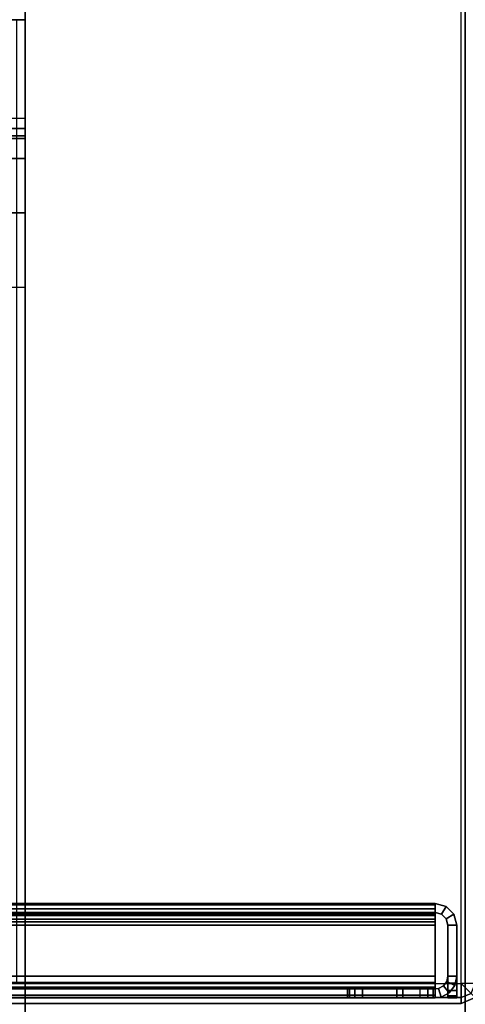
# Model space of a CAD drawing. Units: inches. Extents: x -2 to 155, y -6 to 65.
# Drawn here: x 34 to 36, y 5 to 9 of the extents above; entities that cross this region are included whole.
import ezdxf

# ---------------------------------------------------------------- set-up
doc = ezdxf.new("R2010")
doc.units = ezdxf.units.IN
doc.header["$MEASUREMENT"] = 0
for name, color, linetype in [('FRAME-BRACKET', 7, 'Continuous'), ('FRAME-CONNECTOR', 7, 'Continuous'), ('FRAME-OTHER', 7, 'Continuous'), ('TILE-STEEL', 3, 'Continuous'), ('WKSURF-EDGE', 6, 'Continuous'), ('WKSURF-TOP', 6, 'Continuous')]:
    doc.layers.add(name, color=color, linetype=linetype)
doc.styles.get("Standard").update_dxf_attribs({"font": 'arial.ttf'})

# ---------------------------------------------------------------- blocks, each defined once
blk = doc.blocks.new('MHQ125_MN_0T')
at = {"layer": 'FRAME-CONNECTOR'}
for points in [[(2.7165, -0.163, 0.3881), (2.7165, -7.837, 0.3881), (-2.7165, -7.837, 0.3881), (-2.7165, -0.163, 0.3881)], [(-2.7165, -7.837, 0.5078), (2.7165, -7.837, 0.5078), (2.7165, -0.163, 0.5078), (-2.7165, -0.163, 0.5078)], [(2.9528, -0.3686, 5.6), (-2.9528, -0.3686, 5.6), (-2.9528, -7.6314, 5.6), (2.9528, -7.6314, 5.6)], [(2.9528, -0.4277, 5.48), (2.9528, -7.5723, 5.48), (-2.9528, -7.5723, 5.48), (-2.9578, -0.4277, 5.48)]]:
    blk.add_3dface(points, dxfattribs=at)
at = {"layer": 'FRAME-OTHER'}
blk.add_attdef('OTHER', (2, -9), '', height=2, dxfattribs=at)
blk = doc.blocks.new('MHQ320_423RM_0T')
at = {"layer": 'TILE-STEEL'}
for points in [[(0.1132, 5.893, 38.1047), (0.1132, 5.9789, 38.1047), (0.0773, 5.9789, 38.1047), (0.0773, 5.893, 38.1047)], [(0.0773, 5.9789, 30.526), (0.1132, 5.9789, 30.526), (0.1132, 5.893, 30.526), (0.0773, 5.893, 30.526)], [(0.0773, 5.9789, 40.5297), (0.1132, 5.9789, 40.5297), (0.1132, 5.9789, 38.1047), (0.0773, 5.9789, 38.1047)], [(0.1132, 5.9789, 29.223), (0.0773, 5.9789, 29.223), (0.0773, 5.9789, 30.526), (0.1132, 5.9789, 30.526)], [(0.0773, 5.9189, 40.5897), (0.0773, 5.9789, 40.5297), (0.0773, 5.9789, 38.1047), (0.0773, 5.893, 38.1047)], [(0.0773, 5.9489, 40.5817), (0.0773, 5.9709, 40.5597), (0.0773, 5.9789, 40.5297), (0.0773, 5.9189, 40.5897)], [(0.0773, 5.9189, 29.163), (0.0773, 5.9789, 29.223), (0.0773, 5.9789, 30.526), (0.0773, 5.893, 30.526)], [(0.0773, 5.9789, 29.223), (0.0773, 5.9709, 29.193), (0.0773, 5.9489, 29.1711), (0.0773, 5.9189, 29.163)], [(0.0773, 5.9789, 29.223), (0.1132, 5.9789, 29.223), (0.1132, 5.9709, 29.193), (0.0773, 5.9709, 29.193)], [(0.1132, 5.9709, 40.5597), (0.0773, 5.9709, 40.5597), (0.0773, 5.9789, 40.5297), (0.1132, 5.9789, 40.5297)], [(0.0773, 5.9709, 29.193), (0.1132, 5.9709, 29.193), (0.1132, 5.9489, 29.1711), (0.0773, 5.9489, 29.1711)], [(0.1132, 5.9489, 40.5817), (0.0773, 5.9489, 40.5817), (0.0773, 5.9709, 40.5597), (0.1132, 5.9709, 40.5597)], [(0.0773, 5.9489, 29.1711), (0.1132, 5.9489, 29.1711), (0.1132, 5.9189, 29.163), (0.0773, 5.9189, 29.163)], [(0.1132, 5.9189, 40.5897), (0.0773, 5.9189, 40.5897), (0.0773, 5.9489, 40.5817), (0.1132, 5.9489, 40.5817)], [(0.0852, 5.929, 38.1047), (0.0852, 5.929, 30.526), (0.1075, 5.9584, 30.526), (0.1075, 5.9584, 38.1047)], [(0.1307, 5.9311, 30.526), (0.1075, 5.9584, 30.526), (0.0852, 5.929, 30.526), (0.1178, 5.914, 30.526)], [(0.1307, 5.9311, 38.1047), (0.1075, 5.9584, 38.1047), (0.0852, 5.929, 38.1047), (0.1178, 5.914, 38.1047)], [(0.1075, 5.9584, 38.1047), (0.1075, 5.9584, 30.526), (0.14, 5.9757, 30.526), (0.14, 5.9757, 38.1047)], [(0.1497, 5.9412, 30.526), (0.14, 5.9757, 30.526), (0.1075, 5.9584, 30.526), (0.1307, 5.9311, 30.526)], [(0.1497, 5.9412, 38.1047), (0.14, 5.9757, 38.1047), (0.1075, 5.9584, 38.1047), (0.1307, 5.9311, 38.1047)], [(0.1132, 5.9189, 40.5897), (0.1132, 5.9789, 40.5297), (0.1132, 5.9789, 38.1047), (0.1132, 5.893, 38.1047)], [(0.1132, 5.9489, 40.5817), (0.1132, 5.9709, 40.5597), (0.1132, 5.9789, 40.5297), (0.1132, 5.9189, 40.5897)], [(0.1132, 5.9189, 29.163), (0.1132, 5.9789, 29.223), (0.1132, 5.9789, 30.526), (0.1132, 5.893, 30.526)], [(0.1132, 5.9789, 29.223), (0.1132, 5.9709, 29.193), (0.1132, 5.9489, 29.1711), (0.1132, 5.9189, 29.163)], [(0.14, 5.9757, 38.1047), (0.1632, 5.9789, 38.1047), (0.1632, 5.943, 38.1047), (0.1497, 5.9412, 38.1047)], [(0.1632, 5.9789, 30.526), (0.14, 5.9757, 30.526), (0.1497, 5.9412, 30.526), (0.1632, 5.943, 30.526)], [(0.14, 5.9757, 38.1047), (0.1632, 5.9789, 38.1047), (0.1632, 5.9789, 30.526), (0.14, 5.9757, 30.526)], [(0.1632, 5.9789, 40.5188), (0.1632, 5.943, 40.5188), (0.1632, 5.943, 40.3498), (0.1632, 5.9789, 40.3498)], [(30.0426, 5.9789, 40.5188), (30.0426, 5.9789, 40.3498), (0.1632, 5.9789, 40.3498), (0.1632, 5.9789, 40.5188)], [(0.1632, 5.9789, 38.1047), (0.1632, 5.943, 38.1047), (0.3154, 5.943, 38.1047), (0.3154, 5.9789, 38.1047)], [(0.1632, 5.9789, 30.526), (0.1632, 5.943, 30.526), (0.4524, 5.943, 30.526), (0.4524, 5.9789, 30.526)], [(0.1632, 5.9789, 38.1047), (0.2922, 5.9789, 32.7176), (0.2922, 5.9789, 30.7276), (0.1632, 5.9789, 30.526)], [(0.2922, 5.9789, 30.7276), (0.5123, 5.9789, 30.7276), (0.4524, 5.9789, 30.526), (0.1632, 5.9789, 30.526)], [(0.2922, 5.9789, 32.7176), (0.5123, 5.9789, 32.7176), (0.3154, 5.9789, 38.1047), (0.1632, 5.9789, 38.1047)], [(0.1632, 5.9789, 40.3498), (30.0426, 5.9789, 40.3498), (30.0345, 5.9789, 40.3198), (0.1712, 5.9789, 40.3198)], [(0.1632, 5.9674, 40.5618), (30.0426, 5.9674, 40.5618), (30.0426, 5.9789, 40.5188), (0.1632, 5.9789, 40.5188)], [(0.1632, 5.943, 40.3498), (0.1632, 5.9789, 40.3498), (0.1712, 5.9789, 40.3198), (0.1712, 5.943, 40.3198)], [(0.1632, 5.9674, 40.5618), (0.1632, 5.9363, 40.5438), (0.1632, 5.943, 40.5188), (0.1632, 5.9789, 40.5188)], [(0.1632, 5.936, 40.5932), (30.0426, 5.936, 40.5932), (30.0426, 5.9674, 40.5618), (0.1632, 5.9674, 40.5618)], [(0.1632, 5.936, 40.5932), (0.1632, 5.918, 40.5621), (0.1632, 5.9363, 40.5438), (0.1632, 5.9674, 40.5618)], [(0.1712, 5.9789, 40.3198), (30.0345, 5.9789, 40.3198), (30.0126, 5.9789, 40.2978), (0.1932, 5.9789, 40.2978)], [(0.1712, 5.943, 40.3198), (0.1712, 5.9789, 40.3198), (0.1932, 5.9789, 40.2978), (0.1932, 5.943, 40.2978)], [(0.1932, 5.9789, 40.2978), (30.0126, 5.9789, 40.2978), (29.9826, 5.9789, 40.2898), (0.2232, 5.9789, 40.2898)], [(0.1932, 5.943, 40.2978), (0.1932, 5.9789, 40.2978), (0.2232, 5.9789, 40.2898), (0.2232, 5.943, 40.2898)], [(29.9826, 5.943, 40.2898), (29.9826, 5.9789, 40.2898), (0.2232, 5.9789, 40.2898), (0.223, 5.943, 40.2898)], [(0.5123, 5.943, 30.7276), (0.2922, 5.943, 30.7276), (0.2922, 5.9789, 30.7276), (0.5123, 5.9789, 30.7276)], [(0.2922, 5.9789, 30.7276), (0.2922, 5.943, 30.7276), (0.2922, 5.943, 32.7176), (0.2922, 5.9789, 32.7176)], [(0.2922, 5.9789, 32.7176), (0.2922, 5.943, 32.7176), (0.5123, 5.943, 32.7176), (0.5123, 5.9789, 32.7176)], [(0.4524, 5.9789, 38.1047), (0.5123, 5.9789, 38.0449), (0.5123, 5.9789, 37.9079), (0.3154, 5.9789, 38.1047)], [(0.3154, 5.9789, 38.1047), (0.5123, 5.9789, 32.7176), (0.5123, 5.9789, 37.9079), (0.3154, 5.9789, 38.1047)], [(0.4524, 5.943, 38.1047), (0.4524, 5.9789, 38.1047), (0.3154, 5.9789, 38.1047), (0.3154, 5.943, 38.1047)], [(0.5123, 5.9789, 30.7276), (0.4524, 5.9789, 30.526), (0.4824, 5.9789, 30.534), (0.5123, 5.9789, 30.5858)], [(0.4524, 5.9789, 38.1047), (0.4824, 5.9789, 38.0967), (0.5043, 5.9789, 38.0748), (0.5123, 5.9789, 38.0449)], [(0.4524, 5.9789, 38.1047), (0.4524, 5.943, 38.1047), (0.4824, 5.943, 38.0967), (0.4824, 5.9789, 38.0967)], [(0.4824, 5.943, 30.534), (0.4824, 5.9789, 30.534), (0.4524, 5.9789, 30.526), (0.4524, 5.943, 30.526)], [(0.5123, 5.9789, 30.5858), (0.4824, 5.9789, 30.534), (0.5043, 5.9789, 30.5559), (0.5123, 5.9789, 30.5858)], [(0.4824, 5.9789, 38.0967), (0.4824, 5.943, 38.0967), (0.5043, 5.943, 38.0748), (0.5043, 5.9789, 38.0748)], [(0.5043, 5.943, 30.5559), (0.5043, 5.9789, 30.5559), (0.4824, 5.9789, 30.534), (0.4824, 5.943, 30.534)], [(0.5043, 5.9789, 38.0748), (0.5043, 5.943, 38.0748), (0.5123, 5.943, 38.0449), (0.5123, 5.9789, 38.0449)], [(0.5123, 5.943, 30.5858), (0.5123, 5.9789, 30.5858), (0.5043, 5.9789, 30.5559), (0.5043, 5.943, 30.5559)], [(0.5123, 5.9789, 30.5858), (0.5123, 5.943, 30.5858), (0.5123, 5.943, 30.7276), (0.5123, 5.9789, 30.7276)], [(0.5123, 5.9789, 32.7176), (0.5123, 5.943, 32.7176), (0.5123, 5.943, 37.9079), (0.5123, 5.9789, 37.9079)], [(0.5123, 5.943, 38.0449), (0.5123, 5.9789, 38.0449), (0.5123, 5.9789, 37.9079), (0.5123, 5.943, 37.9079)], [(0.0773, 5.893, 38.1047), (0.0773, 5.893, 30.526), (0.0852, 5.929, 30.526), (0.0852, 5.929, 38.1047)], [(0.1178, 5.914, 30.526), (0.0852, 5.929, 30.526), (0.0773, 5.893, 30.526), (0.1132, 5.893, 30.526)], [(0.1178, 5.914, 38.1047), (0.0852, 5.929, 38.1047), (0.0773, 5.893, 38.1047), (0.1132, 5.893, 38.1047)], [(0.1132, 5.9189, 40.5897), (0.0773, 5.9189, 40.5897), (0.0773, 5.6898, 40.5897), (0.1132, 5.6898, 40.5897)], [(0.0773, 5.6898, 29.163), (0.0773, 5.893, 30.526), (0.0773, 5.9189, 29.163), (0.0773, 5.6898, 29.163)], [(0.0773, 5.893, 38.1047), (0.0773, 5.6898, 40.5897), (0.0773, 5.9189, 40.5897), (0.0773, 5.893, 38.1047)], [(0.1132, 5.6898, 29.163), (0.1132, 5.893, 30.526), (0.1132, 5.9189, 29.163), (0.1132, 5.6898, 29.163)], [(0.1132, 5.893, 38.1047), (0.1132, 5.6898, 40.5897), (0.1132, 5.9189, 40.5897), (0.1132, 5.893, 38.1047)], [(0.1132, 5.893, 30.526), (0.1132, 5.893, 38.1047), (0.1178, 5.914, 38.1047), (0.1178, 5.914, 30.526)], [(0.1178, 5.914, 30.526), (0.1178, 5.914, 38.1047), (0.1307, 5.9311, 38.1047), (0.1307, 5.9311, 30.526)], [(0.1307, 5.9311, 30.526), (0.1307, 5.9311, 38.1047), (0.1497, 5.9412, 38.1047), (0.1497, 5.9412, 30.526)], [(0.1632, 5.943, 30.526), (0.1497, 5.9412, 30.526), (0.1497, 5.9412, 38.1047), (0.1632, 5.943, 38.1047)], [(30.0426, 5.943, 40.5188), (0.1632, 5.943, 40.5188), (0.1632, 5.943, 40.3498), (30.0426, 5.943, 40.3498)], [(0.1632, 5.943, 38.1047), (0.2922, 5.943, 32.7176), (0.2922, 5.943, 30.7276), (0.1632, 5.943, 30.526)], [(0.2922, 5.943, 30.7276), (0.5123, 5.943, 30.7276), (0.4524, 5.943, 30.526), (0.1632, 5.943, 30.526)], [(0.2922, 5.943, 32.7176), (0.5123, 5.943, 32.7176), (0.3154, 5.943, 38.1047), (0.1632, 5.943, 38.1047)], [(30.0426, 5.943, 40.3498), (0.1632, 5.943, 40.3498), (0.1712, 5.943, 40.3198), (30.0345, 5.943, 40.3198)], [(30.0426, 5.9363, 40.5438), (0.1632, 5.9363, 40.5438), (0.1632, 5.943, 40.5188), (30.0426, 5.943, 40.5188)], [(30.0426, 5.918, 40.5621), (0.1632, 5.918, 40.5621), (0.1632, 5.9363, 40.5438), (30.0426, 5.9363, 40.5438)], [(0.1632, 5.893, 40.6047), (30.0426, 5.893, 40.6047), (30.0426, 5.936, 40.5932), (0.1632, 5.936, 40.5932)], [(0.1632, 5.893, 40.6047), (0.1632, 5.893, 40.5688), (0.1632, 5.918, 40.5621), (0.1632, 5.936, 40.5932)], [(30.0426, 5.893, 40.5688), (0.1632, 5.893, 40.5688), (0.1632, 5.918, 40.5621), (30.0426, 5.918, 40.5621)], [(30.0345, 5.943, 40.3198), (0.1712, 5.943, 40.3198), (0.1932, 5.943, 40.2978), (30.0126, 5.943, 40.2978)], [(30.0126, 5.943, 40.2978), (0.1932, 5.943, 40.2978), (0.2232, 5.943, 40.2898), (29.9826, 5.943, 40.2898)], [(0.4524, 5.943, 38.1047), (0.5123, 5.943, 38.0449), (0.5123, 5.943, 37.9079), (0.3154, 5.943, 38.1047)], [(0.3154, 5.943, 38.1047), (0.5123, 5.943, 32.7176), (0.5123, 5.943, 37.9079), (0.3154, 5.943, 38.1047)], [(0.5123, 5.943, 30.7276), (0.4524, 5.943, 30.526), (0.4824, 5.943, 30.534), (0.5123, 5.943, 30.5858)], [(0.4524, 5.943, 38.1047), (0.4824, 5.943, 38.0967), (0.5043, 5.943, 38.0748), (0.5123, 5.943, 38.0449)], [(0.5123, 5.943, 30.5858), (0.4824, 5.943, 30.534), (0.5043, 5.943, 30.5559), (0.5123, 5.943, 30.5858)], [(0.5043, 5.943, 30.5559), (0.5123, 5.943, 30.5858), (0.4824, 5.943, 30.534)], [(0.0773, 5.6898, 29.163), (0.0773, 5.893, 30.526), (0.0773, 5.893, 38.1047), (0.0773, 5.6898, 40.5897)], [(0.1132, 5.6898, 29.163), (0.1132, 5.893, 30.526), (0.1132, 5.893, 38.1047), (0.1132, 5.6898, 40.5897)], [(30.0426, 5.6898, 40.5688), (30.0426, 5.893, 40.5688), (0.1632, 5.893, 40.5688), (0.1632, 5.6898, 40.5688)], [(30.0426, 5.6898, 40.6047), (30.0426, 5.893, 40.6047), (0.1632, 5.893, 40.6047), (0.1632, 5.6898, 40.6047)], [(0.1632, 5.893, 40.6047), (0.1632, 5.893, 40.5688), (0.1632, 5.6898, 40.5688), (0.1632, 5.6898, 40.6047)], [(0.1632, 5.6898, 29.1839), (0.1632, 5.893, 29.1839), (30.0426, 5.893, 29.1839), (30.0426, 5.6898, 29.1839)], [(0.1632, 5.6898, 29.148), (0.1632, 5.893, 29.148), (30.0426, 5.893, 29.148), (30.0426, 5.6898, 29.148)], [(0.1632, 5.6898, 29.148), (0.1632, 5.6898, 29.1839), (0.1632, 5.893, 29.1839), (0.1632, 5.893, 29.148)], [(3.116, 5.893, 29.1839), (3.116, 5.893, 29.148), (0.1632, 5.893, 29.148), (0.1632, 5.893, 29.1839)], [(0.0773, 5.6898, 40.5897), (0.0773, 5.6898, 29.163), (0.0888, 5.6469, 29.163), (0.0888, 5.6469, 40.5897)], [(0.0888, 5.6469, 40.5897), (0.1199, 5.6648, 40.5897), (0.1132, 5.6898, 40.5897), (0.0773, 5.6898, 40.5897)], [(0.1132, 5.6898, 29.163), (0.1132, 5.6898, 40.5897), (0.1199, 5.6648, 40.5897), (0.1199, 5.6648, 29.163)], [(0.1632, 5.6666, 40.6015), (0.1632, 5.6898, 40.6047), (30.0426, 5.6898, 40.6047), (30.0426, 5.6666, 40.6015)], [(0.1632, 5.6763, 40.567), (0.1632, 5.6898, 40.5688), (30.0426, 5.6898, 40.5688), (30.0426, 5.6763, 40.567)], [(0.1632, 5.6666, 40.6015), (0.1632, 5.6898, 40.6047), (0.1632, 5.6898, 40.5688), (0.1632, 5.6763, 40.567)], [(30.0426, 5.6666, 29.1512), (30.0426, 5.6898, 29.148), (0.1632, 5.6898, 29.148), (0.1632, 5.6666, 29.1512)], [(30.0426, 5.6763, 29.1858), (30.0426, 5.6898, 29.1839), (0.1632, 5.6898, 29.1839), (0.1632, 5.6763, 29.1858)], [(0.1632, 5.6763, 29.1858), (0.1632, 5.6898, 29.1839), (0.1632, 5.6898, 29.148), (0.1632, 5.6666, 29.1512)], [(30.0426, 5.6763, 40.567), (0.1632, 5.6763, 40.567), (0.1632, 5.6659, 40.5627), (30.0426, 5.6659, 40.5627)], [(0.1632, 5.6486, 40.5942), (0.1632, 5.6659, 40.5627), (0.1632, 5.6763, 40.567), (0.1632, 5.6666, 40.6015)], [(30.0426, 5.6659, 29.1901), (0.1632, 5.6659, 29.1901), (0.1632, 5.6763, 29.1858), (30.0426, 5.6763, 29.1858)], [(0.1632, 5.6666, 29.1512), (0.1632, 5.6763, 29.1858), (0.1632, 5.6659, 29.1901), (0.1632, 5.6486, 29.1586)], [(0.1202, 5.6154, 40.5897), (0.1382, 5.6465, 40.5897), (0.1199, 5.6648, 40.5897), (0.0888, 5.6469, 40.5897)], [(0.0888, 5.6469, 40.5897), (0.0888, 5.6469, 29.163), (0.1202, 5.6154, 29.163), (0.1202, 5.6154, 40.5897)], [(0.1199, 5.6648, 29.163), (0.1199, 5.6648, 40.5897), (0.1382, 5.6465, 40.5897), (0.1382, 5.6465, 29.163)], [(0.1632, 5.6039, 40.5897), (0.1632, 5.6398, 40.5897), (0.1382, 5.6465, 40.5897), (0.1202, 5.6154, 40.5897)], [(0.1382, 5.6465, 29.163), (0.1382, 5.6465, 40.5897), (0.1632, 5.6398, 40.5897), (0.1632, 5.6398, 29.163)], [(30.0426, 5.6486, 40.5942), (30.0426, 5.6666, 40.6015), (0.1632, 5.6666, 40.6015), (0.1632, 5.6486, 40.5942)], [(0.1632, 5.6486, 29.1586), (0.1632, 5.6666, 29.1512), (30.0426, 5.6666, 29.1512), (30.0426, 5.6486, 29.1586)], [(0.1632, 5.6486, 29.1586), (0.1632, 5.6659, 29.1901), (0.1632, 5.652, 29.2012), (0.1632, 5.6249, 29.1777)], [(0.1632, 5.6659, 29.1901), (30.0426, 5.6659, 29.1901), (30.0426, 5.652, 29.2012), (0.1632, 5.652, 29.2012)], [(0.1632, 5.6486, 40.5942), (0.1632, 5.6659, 40.5627), (0.1632, 5.652, 40.5516), (0.1632, 5.6249, 40.5751)], [(0.1632, 5.6659, 40.5627), (30.0426, 5.6659, 40.5627), (30.0426, 5.652, 40.5516), (0.1632, 5.652, 40.5516)], [(0.1632, 5.6249, 29.1777), (0.1632, 5.652, 29.2012), (0.1632, 5.643, 29.2165), (0.1632, 5.6093, 29.2039)], [(0.1632, 5.652, 29.2012), (30.0426, 5.652, 29.2012), (30.0426, 5.643, 29.2165), (0.1632, 5.643, 29.2165)], [(0.1632, 5.6249, 40.5751), (0.1632, 5.652, 40.5516), (0.1632, 5.643, 40.5363), (0.1632, 5.6093, 40.5488)], [(0.1632, 5.652, 40.5516), (30.0426, 5.652, 40.5516), (30.0426, 5.643, 40.5363), (0.1632, 5.643, 40.5363)], [(30.0426, 5.6486, 29.1586), (0.1632, 5.6486, 29.1586), (0.1632, 5.6249, 29.1777), (30.0426, 5.6249, 29.1777)], [(30.0426, 5.6486, 40.5942), (0.1632, 5.6486, 40.5942), (0.1632, 5.6249, 40.5751), (30.0426, 5.6249, 40.5751)], [(0.1632, 5.6093, 29.2039), (0.1632, 5.643, 29.2165), (0.1632, 5.6398, 29.2339), (0.1632, 5.6039, 29.2339)], [(0.1632, 5.643, 29.2165), (30.0426, 5.643, 29.2165), (30.0426, 5.6398, 29.2339), (0.1632, 5.6398, 29.2339)], [(0.1632, 5.6093, 40.5488), (0.1632, 5.643, 40.5363), (0.1632, 5.6398, 40.5188), (0.1632, 5.6039, 40.5188)], [(0.1632, 5.643, 40.5363), (30.0426, 5.643, 40.5363), (30.0426, 5.6398, 40.5188), (0.1632, 5.6398, 40.5188)], [(0.1632, 5.6398, 40.5897), (0.1632, 5.6039, 40.5897), (0.1632, 5.6039, 40.5188), (0.1632, 5.6398, 40.5188)], [(0.1632, 5.6398, 29.2339), (0.1632, 5.6039, 29.2339), (0.1632, 5.6039, 29.163), (0.1632, 5.6398, 29.163)], [(0.1632, 5.6398, 40.5188), (0.1632, 5.6398, 29.2339), (30.0426, 5.6398, 29.2339), (30.0426, 5.6398, 40.5188)], [(0.1202, 5.6154, 40.5897), (0.1202, 5.6154, 29.163), (0.1632, 5.6039, 29.163), (0.1632, 5.6039, 40.5897)], [(30.0426, 5.6249, 29.1777), (0.1632, 5.6249, 29.1777), (0.1632, 5.6093, 29.2039), (30.0426, 5.6093, 29.2039)], [(30.0426, 5.6249, 40.5751), (0.1632, 5.6249, 40.5751), (0.1632, 5.6093, 40.5488), (30.0426, 5.6093, 40.5488)], [(30.0426, 5.6093, 29.2039), (0.1632, 5.6093, 29.2039), (0.1632, 5.6039, 29.2339), (30.0426, 5.6039, 29.2339)], [(30.0426, 5.6093, 40.5488), (0.1632, 5.6093, 40.5488), (0.1632, 5.6039, 40.5188), (30.0426, 5.6039, 40.5188)], [(30.0426, 5.6039, 40.5188), (0.1632, 5.6039, 40.5188), (0.1632, 5.6039, 29.2339), (30.0426, 5.6039, 29.2339)]]:
    blk.add_3dface(points, dxfattribs=at)
blk = doc.blocks.new('MHQ420_42SCC3RH_0T')
at = {"layer": 'WKSURF-EDGE'}
for points in [[(-32.5419, 30.5239, 28.9813), (-32.4863, 30.547, 28.9813), (-32.4863, 30.5239, 29.0369), (-32.5256, 30.5076, 29.0369)], [(-32.4863, 30.547, 28.9813), (-32.4863, 30.547, 28.0787), (-32.5419, 30.5239, 28.0787), (-32.5419, 30.5239, 28.9813)], [(-32.5419, 30.5239, 28.0787), (-32.4863, 30.547, 28.0787), (-32.4863, 30.5239, 28.0231), (-32.5256, 30.5076, 28.0231)], [(-32.4863, 30.547, 28.9813), (-2.1037, 30.547, 28.9813), (-2.1037, 30.5239, 29.0369), (-32.4863, 30.5239, 29.0369)], [(-2.1037, 30.547, 28.9813), (-2.1037, 30.547, 28.0787), (-32.4863, 30.547, 28.0787), (-32.4863, 30.547, 28.9813)], [(-32.4863, 30.547, 28.0787), (-2.1037, 30.547, 28.0787), (-2.1037, 30.5239, 28.0231), (-32.4863, 30.5239, 28.0231)], [(-32.4863, 30.4683, 29.06), (-32.4863, 30.4683, 29.06), (-32.5256, 30.5076, 29.0369), (-32.5419, 30.4683, 29.0369)], [(-32.4863, 30.4683, 28), (-32.4863, 30.4683, 28), (-32.5256, 30.5076, 28.0231), (-32.5419, 30.4683, 28.0231)], [(-32.5256, 30.5076, 29.0369), (-32.5256, 30.5076, 29.0369), (-32.4863, 30.5239, 29.0369), (-32.4863, 30.4683, 29.06)], [(-32.5256, 30.5076, 28.0231), (-32.5256, 30.5076, 28.0231), (-32.4863, 30.5239, 28.0231), (-32.4863, 30.4683, 28)], [(-32.4863, 30.5239, 29.0369), (-2.1037, 30.5239, 29.0369), (-2.1037, 30.4683, 29.06), (-32.4863, 30.4683, 29.06)], [(-32.4863, 30.5239, 28.0231), (-2.1037, 30.5239, 28.0231), (-2.1037, 30.4683, 28), (-32.4863, 30.4683, 28)], [(-32.5419, 0.0857, 29.0369), (-32.5419, 30.4683, 29.0369), (-32.4863, 30.4683, 29.06), (-32.4863, 0.0857, 29.06)], [(-32.5419, 0.0857, 28.0231), (-32.5419, 30.4683, 28.0231), (-32.4863, 30.4683, 28), (-32.4863, 0.0857, 28)]]:
    blk.add_3dface(points, dxfattribs=at)
at = {"layer": 'WKSURF-TOP'}
for points, invisible_edges in [([(-32.4863, 30.4683, 29.06), (-32.4863, 0.0857, 29.06), (-11.855, 22.415, 29.06), (-11.855, 23.4546, 29.06)], 10), ([(-32.4863, 30.4683, 29.06), (-11.855, 23.4546, 29.06), (-11.7451, 23.7199, 29.06), (-32.4863, 30.4683, 29.06)], 5), ([(-32.4863, 30.4683, 29.06), (-11.7451, 23.7199, 29.06), (-11.4798, 23.8298, 29.06), (-32.4863, 30.4683, 29.06)], 5), ([(-8.9402, 23.8298, 29.06), (-2.1037, 30.4683, 29.06), (-32.4863, 30.4683, 29.06), (-11.4798, 23.8298, 29.06)], 5)]:
    blk.add_3dface(points, dxfattribs=dict(at, invisible_edges=invisible_edges))
blk = doc.blocks.new('MHQ405_T1207KBR_0T')
at = {"layer": 'WKSURF-EDGE'}
for points in [[(84, -9.7999, 41.9769), (84, 2.9039, 41.9769), (84, 2.927, 41.9213), (84, -9.823, 41.9213)], [(84, 2.927, 41.9213), (84, -9.823, 41.9213), (84, -9.823, 41.6063), (84, 2.927, 41.6063)], [(84, -9.823, 41.6063), (84, 2.927, 41.6063), (84, 2.9039, 41.5506), (84, -9.7999, 41.5506)], [(84, -9.7999, 41.9769), (84, -9.7443, 42), (84, 2.8483, 42), (84, 2.9039, 41.9769)], [(84, 2.9039, 41.5506), (84, -9.7999, 41.5506), (84, -9.7443, 41.5276), (84, 2.8483, 41.5276)], [(84, -8.445, 41.5276), (84, -8.445, 41.1339), (84, 0.799, 41.1339), (84, 0.799, 41.5276)], [(84, 0.799, 41.1339), (84, 0.776, 41.0782), (84, -8.422, 41.0782), (84, -8.445, 41.1339)], [(84, -8.422, 41.0782), (84, -8.3663, 41.0551), (84, 0.7203, 41.0551), (84, 0.776, 41.0782)]]:
    blk.add_3dface(points, dxfattribs=at)
at = {"layer": 'WKSURF-TOP'}
blk.add_3dface([(0, 0.7203, 41.0551), (0, -8.3663, 41.0551), (84, -8.3663, 41.0551), (84, 0.7203, 41.0551)], dxfattribs=at)
blk = doc.blocks.new('MHQ425_T123RKRF_0T')
at = {"layer": 'WKSURF-EDGE'}
for points in [[(0, 2.927, 41.9213), (0, -9.823, 41.9213), (0, -9.7999, 41.9769), (0, 2.9039, 41.9769)], [(0, -9.823, 41.6063), (0, 2.927, 41.6063), (0, 2.927, 41.9213), (0, -9.823, 41.9213)], [(0, 2.9039, 41.5506), (0, -9.7999, 41.5506), (0, -9.823, 41.6063), (0, 2.927, 41.6063)], [(0, -9.7999, 41.9769), (0, 2.9039, 41.9769), (0, 2.8483, 42), (0, -9.7443, 42)], [(0, -9.7443, 41.5276), (0, 2.8483, 41.5276), (0, 2.9039, 41.5506), (0, -9.7999, 41.5506)], [(0, -8.4681, 41.5045), (0, 0.2682, 41.5045), (0, 0.3239, 41.5276), (0, -8.5238, 41.5276)], [(0, 0.2451, 41.4488), (0, -8.445, 41.4488), (0, -8.4681, 41.5045), (0, 0.2682, 41.5045)], [(0, -8.445, 41.1339), (0, 0.2451, 41.1339), (0, 0.2451, 41.4488), (0, -8.445, 41.4488)], [(0, 0.222, 41.0782), (0, -8.422, 41.0782), (0, -8.445, 41.1339), (0, 0.2451, 41.1339)], [(0, -8.3663, 41.0551), (0, 0.1664, 41.0551), (0, 0.222, 41.0782), (0, -8.422, 41.0782)]]:
    blk.add_3dface(points, dxfattribs=at)
at = {"layer": 'WKSURF-TOP', "elevation": 41.6063}
blk.add_lwpolyline([(0, 2.927), (0, -9.823)], dxfattribs=at)
at = {"layer": 'WKSURF-TOP'}
for points, invisible_edges in [([(0, -9.7443, 42), (0, 2.8483, 42), (34.75, 2.8483, 42), (28.2209, -9.7443, 42)], 4), ([(33.3299, 0.1664, 41.0551), (29.5988, -8.3663, 41.0551), (0, -8.3663, 41.0551), (0, 0.1664, 41.0551)], 1)]:
    blk.add_3dface(points, dxfattribs=dict(at, invisible_edges=invisible_edges))
blk = doc.blocks.new('MHQ120_423R_0T')
at = {"layer": 'FRAME-BRACKET'}
for points in [[(1.75, -0.7156, 22.6394), (1.87, -0.7156, 22.6394), (1.87, -4.8522, 22.6394), (1.75, -4.8522, 22.6394)], [(1.87, -2.0876, 26.5056), (1.75, -2.0876, 26.5056), (1.75, -0.7156, 26.5056), (1.87, -0.7156, 26.5056)], [(1.75, -5.9132, 27.7223), (1.75, -2.0876, 27.7223), (1.7822, -2.0876, 27.8423), (1.7822, -5.9132, 27.8423)], [(1.75, -2.0876, 27.7223), (1.87, -2.0876, 27.7223), (1.8861, -2.0876, 27.7823), (1.7822, -2.0876, 27.8423)], [(1.75, -5.9132, 27.7223), (1.75, -5.9132, 26.5056), (1.75, -2.0876, 26.5056), (1.75, -2.0876, 27.7223)], [(1.87, -2.0876, 27.7223), (1.75, -2.0876, 27.7223), (1.75, -2.0876, 26.5056), (1.87, -2.0876, 26.5056)], [(1.75, -5.1475, 22.5603), (1.87, -5.1475, 22.5603), (1.87, -4.8522, 22.6394), (1.75, -4.8522, 22.6394)], [(1.75, -4.8522, 22.6394), (1.75, -5.9132, 26.5056), (1.75, -7.8817, 26.5056), (1.75, -8.3453, 25.6279)], [(1.75, -5.3637, 22.3442), (1.87, -5.3637, 22.3442), (1.87, -5.1475, 22.5603), (1.75, -5.1475, 22.5603)], [(1.75, -5.4428, 22.0489), (1.87, -5.4428, 22.0489), (1.87, -5.3637, 22.3442), (1.75, -5.3637, 22.3442)], [(1.87, -5.4428, 19.8923), (1.75, -5.4428, 19.8923), (1.75, -5.4533, 19.853), (1.87, -5.4533, 19.853)], [(1.87, -5.4428, 19.8923), (1.75, -5.4428, 19.8923), (1.75, -5.4428, 22.0489), (1.87, -5.4428, 22.0489)], [(1.75, -5.4428, 19.8923), (1.75, -5.4533, 19.853), (1.75, -5.4822, 19.8241), (1.75, -5.5215, 19.8136)], [(1.75, -5.4428, 19.8923), (1.75, -5.5215, 19.8136), (1.75, -7.925, 19.8136), (1.75, -5.4428, 19.8923)], [(1.87, -5.4533, 19.853), (1.75, -5.4533, 19.853), (1.75, -5.4822, 19.8241), (1.87, -5.4822, 19.8241)], [(1.87, -5.4822, 19.8241), (1.75, -5.4822, 19.8241), (1.75, -5.5215, 19.8136), (1.87, -5.5215, 19.8136)], [(1.87, -5.9565, 19.8136), (1.75, -5.9565, 19.8136), (1.75, -5.5215, 19.8136), (1.87, -5.5215, 19.8136)], [(1.75, -5.9132, 27.7223), (1.87, -5.9132, 27.7223), (1.8861, -5.9132, 27.7823), (1.7822, -5.9132, 27.8423)], [(1.87, -5.9132, 27.7223), (1.75, -5.9132, 27.7223), (1.75, -5.9132, 26.5056), (1.87, -5.9132, 26.5056)], [(1.87, -7.8817, 26.5056), (1.75, -7.8817, 26.5056), (1.75, -5.9132, 26.5056), (1.87, -5.9132, 26.5056)]]:
    blk.add_3dface(points, dxfattribs=at)
for points, invisible_edges in [([(1.75, -4.8522, 22.6394), (1.75, -0.7156, 22.6394), (1.75, -0.7156, 26.5056), (1.75, -2.0876, 26.5056)], 10), ([(1.75, -4.8522, 22.6394), (1.75, -2.0876, 26.5056), (1.75, -5.9132, 26.5056), (1.75, -4.8522, 22.6394)], 1), ([(1.75, -5.1475, 22.5603), (1.75, -4.8522, 22.6394), (1.75, -8.3453, 25.6279), (1.75, -8.3376, 25.5733)], 8), ([(1.75, -5.3637, 22.3442), (1.75, -5.1475, 22.5603), (1.75, -8.3376, 25.5733), (1.75, -7.9327, 24.1701)], 10), ([(1.75, -5.4428, 22.0489), (1.75, -5.3637, 22.3442), (1.75, -7.9327, 24.1701), (1.75, -7.925, 24.1156)], 10), ([(1.75, -7.925, 19.8136), (1.75, -5.4428, 19.8923), (1.75, -5.4428, 22.0489), (1.75, -7.925, 24.1156)], 4)]:
    blk.add_3dface(points, dxfattribs=dict(at, invisible_edges=invisible_edges))
at = {"layer": 'FRAME-OTHER'}
blk.add_attdef('OTHER', (2, -18), '', height=2, dxfattribs=at)

msp = doc.modelspace()

# ---------------------------------------------------------------- block references
at = {"rotation": 180}
for name, p in [('MHQ425_T123RKRF_0T', (35.5862, 3.0183, 0)), ('MHQ120_423R_0T', (35.5862, 3.0183, 0)), ('MHQ320_423RM_0T', (35.6299, 11.0261)), ('MHQ420_42SCC3RH_0T', (3.0836, 35.5723, 0)), ('MHQ405_T1207KBR_0T', (119.5862, 3.0183, 0)), ('MHQ125_MN_0T', (35.6299, 3.026))]:
    msp.add_blockref(name, p, dxfattribs=at)

doc.saveas('drawing.dxf')
